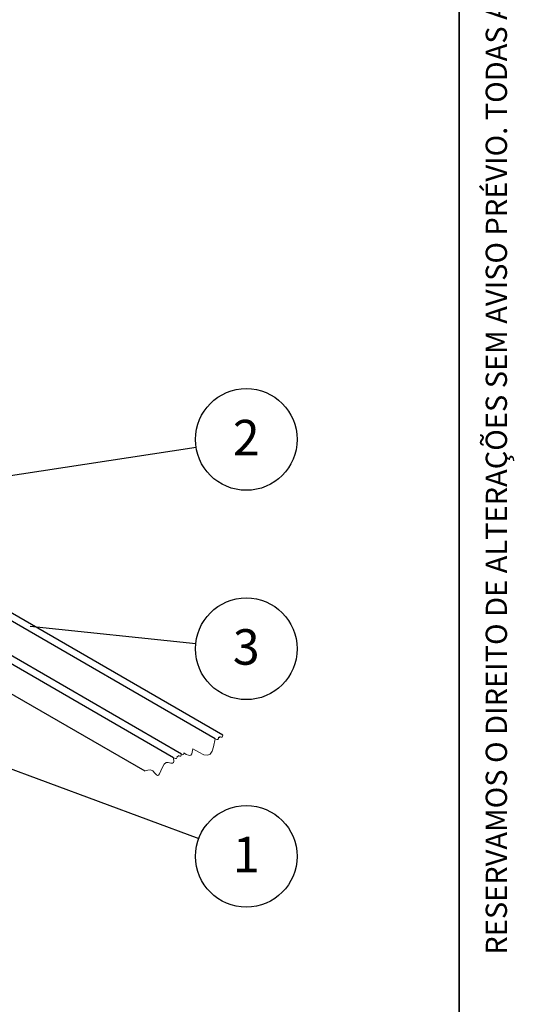
# Paper-space layout 'CONTRAMARCO' of a CAD drawing. Units: millimetres. Extents: x 5 to 296, y 3 to 205.
# Drawn here: x 261 to 296, y 40 to 109 of the extents above; entities that cross this region are included whole.
import ezdxf

# ---------------------------------------------------------------- set-up
doc = ezdxf.new("R2010")
doc.units = ezdxf.units.MM
doc.layers.add('ANOTAÇÕES', color=8, linetype='Continuous')
doc.layers.add('LAYOUT_', color=7, linetype='Continuous', lineweight=35)
doc.styles.add('SLDTEXTSTYLE0', font='TXT', dxfattribs={"width": 0.7})
doc.dimstyles.new('SLDDIMSTYLE0', dxfattribs={"dimtxt": 0.18, "dimasz": 2, "dimexe": 0, "dimexo": 0.0625, "dimgap": 0, "dimtad": 0, "dimtih": 1, "dimtoh": 1, "dimdec": 0, "dimrnd": 1e-09, "dimzin": 0, "dimdsep": 46, "dimtxsty": 'Standard', "dimblk1": 'NONE', "dimblk2": 'NONE', "dimsah": 1, "dimcen": 0.09, "dimadec": 0, "dimazin": 0, "dimtfac": 2, "dimtdec": 0, "dimtofl": 0, "dimtmove": 0, "dimatfit": 3, "dimldrblk": 'NONE', "dimfxl": 1, "dimfrac": 2, "dimtolj": 1, "dimtzin": 0, "dimarcsym": 0})

# ---------------------------------------------------------------- blocks, each defined once
blk = doc.blocks.new('SW_NOTE_0_11')
at = {"layer": 'ANOTAÇÕES', "color": 0}
blk.add_circle((3.541, 0.541), 3.582, dxfattribs=at)
at = {"layer": 'ANOTAÇÕES', "color": 0, "insert": (3.536, 1.922), "char_height": 2.5, "attachment_point": 2, "style": 'SLDTEXTSTYLE0'}
blk.add_mtext('2', dxfattribs=at)
blk = doc.blocks.new('_None')
blk = doc.blocks.new('SW_NOTE_0_12')
at = {"layer": 'ANOTAÇÕES', "color": 0}
blk.add_circle((3.562, -0.371), 3.582, dxfattribs=at)
at = {"layer": 'ANOTAÇÕES', "color": 0, "insert": (3.558, 1.01), "char_height": 2.5, "attachment_point": 2, "style": 'SLDTEXTSTYLE0'}
blk.add_mtext('3', dxfattribs=at)
blk = doc.blocks.new('SW_NOTE_0_13')
at = {"layer": 'ANOTAÇÕES', "color": 0}
blk.add_circle((3.357, -1.249), 3.582, dxfattribs=at)
at = {"layer": 'ANOTAÇÕES', "color": 0, "insert": (3.353, 0.132), "char_height": 2.5, "attachment_point": 2, "style": 'SLDTEXTSTYLE0'}
blk.add_mtext('1', dxfattribs=at)

psp = doc.layouts.new('CONTRAMARCO')

# ---------------------------------------------------------------- linework, layer by layer
at = {"color": 7, "linetype": 'Continuous', "lineweight": 25}
for p, q in [((275.354, 59.012), (215.279, 93.692)), ((274.798, 58.757), (214.78, 93.405)), ((274.798, 58.757), (214.78, 93.405)), ((271.879, 57.421), (212.164, 91.894)), ((271.879, 57.421), (212.164, 91.894)), ((272.435, 57.676), (212.662, 92.182)), ((210.336, 90.839), (269.84, 56.488))]:
    psp.add_line(p, q, dxfattribs=at)
at = {"color": 7, "linetype": 'Continuous', "lineweight": 18, "flags": 128}
psp.add_lwpolyline([(269.84, 56.488), (269.85, 56.483), (269.855, 56.483), (269.858, 56.49), (269.86, 56.497), (270.051, 56.552), (270.236, 56.562), (270.405, 56.483), (270.556, 56.332), (270.666, 56.216), (270.742, 56.169), (270.816, 56.19), (270.882, 56.28), (270.976, 56.497), (271.081, 56.75), (271.212, 56.97), (271.339, 57.07), (271.496, 57.084), (271.686, 57.033), (271.805, 57.022), (271.858, 57.069), (271.882, 57.161), (271.879, 57.421), (271.879, 57.421), (271.879, 57.421), (271.879, 57.421), (271.879, 57.421), (272.006, 57.354), (272.077, 57.362), (272.115, 57.445), (272.132, 57.537), (272.179, 57.512), (272.206, 57.515), (272.22, 57.546), (272.227, 57.58), (272.321, 57.53), (272.375, 57.536), (272.403, 57.598), (272.416, 57.667), (272.426, 57.662), (272.431, 57.662), (272.434, 57.669), (272.435, 57.676), (272.52, 57.631), (272.568, 57.636), (272.593, 57.692), (272.605, 57.753), (272.77, 57.655), (272.921, 57.586), (273.022, 57.571), (273.1, 57.606), (273.155, 57.691), (273.193, 57.812), (273.236, 58.042), (273.644, 57.799), (274.018, 57.628), (274.268, 57.591), (274.461, 57.678), (274.598, 57.888), (274.693, 58.188), (274.798, 58.757), (274.798, 58.757), (274.798, 58.757), (274.798, 58.757), (274.798, 58.757), (274.925, 58.69), (274.996, 58.698), (275.034, 58.781), (275.051, 58.873), (275.098, 58.848), (275.125, 58.851), (275.139, 58.881), (275.145, 58.916), (275.24, 58.866), (275.294, 58.872), (275.322, 58.934), (275.335, 59.003), (275.345, 58.997), (275.35, 58.998), (275.353, 59.004), (275.354, 59.012)], dxfattribs=at)
at = {"layer": 'LAYOUT_'}
psp.add_line((292, 10), (292, 200), dxfattribs=at)

# ---------------------------------------------------------------- block references
at = {"layer": 'ANOTAÇÕES'}
for name, p in [('SW_NOTE_0_11', (273.459, 79.301)), ('SW_NOTE_0_12', (273.438, 65.463)), ('SW_NOTE_0_13', (273.643, 51.715))]:
    psp.add_blockref(name, p, dxfattribs=at)

# ---------------------------------------------------------------- texts
at = {"layer": 'LAYOUT_', "insert": (293.879, 104.675), "char_height": 1.5, "attachment_point": 2, "rotation": 90, "style": 'SLDTEXTSTYLE0'}
psp.add_mtext('RESERVAMOS O DIREITO DE ALTERAÇÕES SEM AVISO PRÉVIO. TODAS AS MEDIDAS EM mm. IMAGENS MERAMENTE ILUSTRATIVAS.', dxfattribs=at)

# ---------------------------------------------------------------- leaders
at = {"layer": 'ANOTAÇÕES', "has_arrowhead": 0}
for points in [[(256.433, 76.701), (273.459, 79.301)], [(261.757, 66.681), (273.438, 65.463)], [(256.219, 58.196), (273.643, 51.715)]]:
    psp.add_leader(points, dimstyle='SLDDIMSTYLE0', dxfattribs=at)

doc.saveas('drawing.dxf')
